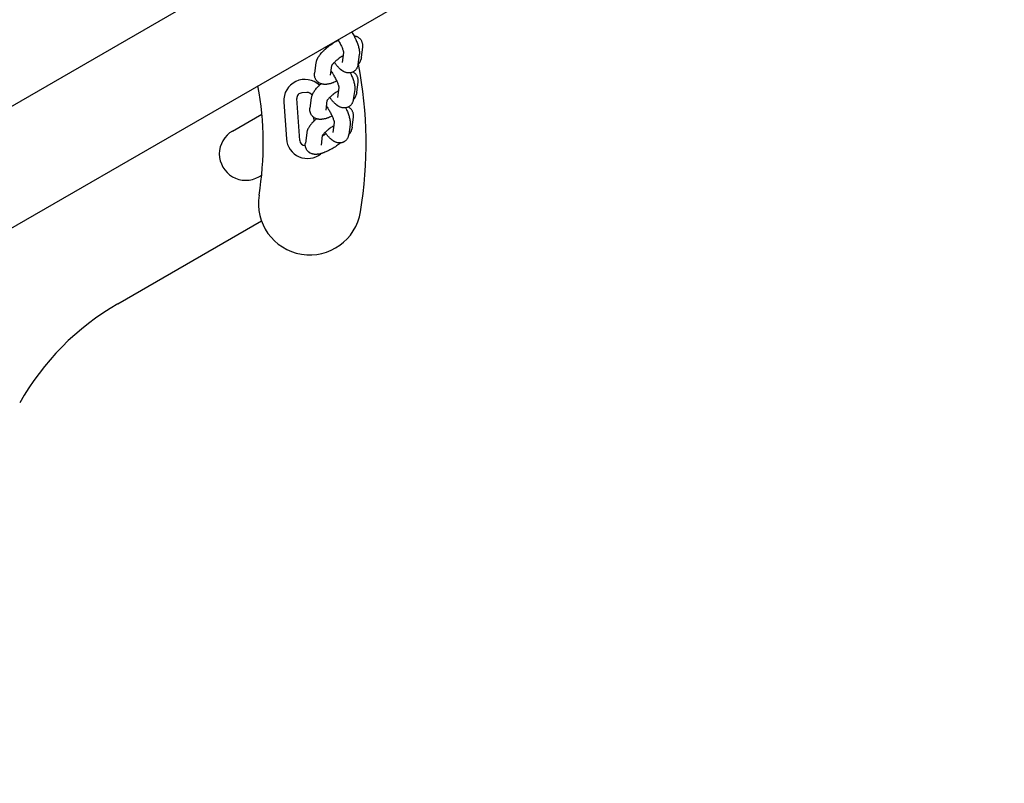
# Model space of a CAD drawing. Units: millimetres. Extents: x 304 to 12821, y 3006 to 15182.
# Drawn here: x 7907 to 8280, y 6738 to 7027 of the extents above; entities that cross this region are included whole.
import ezdxf

# ---------------------------------------------------------------- set-up
doc = ezdxf.new("R2010")
doc.units = ezdxf.units.MM
doc.linetypes.add('K5LT_THIN', pattern=[0])
doc.layers.add('Системный слой', color=7, linetype='Continuous')

msp = doc.modelspace()

# ---------------------------------------------------------------- linework, layer by layer
at = {"layer": 'Системный слой', "color": 18, "linetype": 'K5LT_THIN', "true_color": 0x000000}
for p, q in [((6622.6, 6254.56), (8978.41, 7614.69)), ((6617.61, 6205.49), (9036.48, 7602.03)), ((8036.77, 7013.05), (8037.29, 7016.92)), ((8030.02, 7014.84), (8029.53, 7011.08)), ((8035.99, 7014.16), (8035.47, 7010.29)), ((8019.56, 7010.91), (8019.05, 7007.04)), ((8025.48, 7009.9), (8025, 7006.25)), ((8029.53, 7011.08), (8029.53, 7011.08)), ((8025, 7006.25), (8025, 7006.25)), ((8028.27, 7001.57), (8027.77, 6997.81)), ((8034.23, 7000.89), (8033.71, 6997.02)), ((8035.02, 6999.78), (8035.53, 7003.65)), ((8013.39, 6981.48), (8012.29, 6997.44)), ((8016.15, 6999.71), (8014.15, 6999.57)), ((8017.8, 6997.64), (8017.29, 6993.77)), ((8027.77, 6997.81), (8027.77, 6997.81)), ((8007.38, 6996.1), (8008.34, 6982.13)), ((8023.72, 6996.63), (8023.24, 6992.98)), ((7987.93, 6985.1), (7999.05, 6991.52)), ((8018.89, 6988.94), (8018.81, 6990.22)), ((8023.24, 6992.98), (8023.24, 6992.98)), ((8033.26, 6986.51), (8033.77, 6990.38)), ((8026.51, 6988.3), (8026.01, 6984.54)), ((8032.47, 6987.62), (8031.96, 6983.75)), ((8016.04, 6984.37), (8015.53, 6980.49)), ((8021.96, 6983.36), (8021.48, 6979.71)), ((8026.01, 6984.54), (8026.01, 6984.54)), ((8021.48, 6979.71), (8021.48, 6979.71)), ((7997.93, 6967.78), (7998.99, 6968.39)), ((7944.42, 6919.56), (7998.88, 6951.01))]:
    msp.add_line(p, q, dxfattribs=at)
for centre, radius, start, end in [((7879.58, 6980.28), 159, 350.6526, 10.9497), ((8015.36, 6996.65), 8, 46.2973, 183.9416), ((7879.58, 6980.28), 120, 350.6526, 10.5288), ((8014.29, 6997.58), 2, 93.9416, 183.9421), ((8016.29, 6997.72), 2, 27.6978, 93.9416), ((7992.93, 6976.44), 10, 120, 300), ((8016.32, 6982.68), 8, 183.9416, 309.5095), ((8015.39, 6981.62), 2, 183.9411, 273.4155), ((8017.22, 6957.62), 19.5, 170.6526, 350.6526), ((7994.42, 6832.96), 100, 120, 150.6312)]:
    msp.add_arc(centre, radius, start, end, dxfattribs=at)
for points, knots in [([(8028.04, 7019.52), (8027.92, 7019.46), (8027.81, 7019.4), (8027.52, 7019.24), (8027.35, 7019.14), (8027.08, 7018.98), (8026.99, 7018.93), (8026.62, 7018.71), (8026.35, 7018.54), (8025.8, 7018.18), (8025.53, 7018), (8025, 7017.63), (8024.74, 7017.43), (8024.22, 7017.05), (8023.98, 7016.85), (8023.62, 7016.56), (8023.51, 7016.47), (8023.37, 7016.35), (8023.32, 7016.31), (8023.2, 7016.21), (8023.12, 7016.14), (8022.91, 7015.95), (8022.77, 7015.82), (8022.56, 7015.63), (8022.49, 7015.56), (8022.41, 7015.48), (8022.41, 7015.48), (8022.37, 7015.45), (8022.34, 7015.42), (8022.15, 7015.22), (8021.98, 7015.06), (8021.65, 7014.71), (8021.48, 7014.52), (8021.28, 7014.29), (8021.25, 7014.25), (8021.1, 7014.06), (8020.98, 7013.92), (8020.77, 7013.64), (8020.67, 7013.51), (8020.55, 7013.32), (8020.51, 7013.27), (8020.37, 7013.05), (8020.27, 7012.89), (8020.14, 7012.63), (8020.09, 7012.55), (8020.01, 7012.38), (8019.97, 7012.29), (8019.89, 7012.12), (8019.86, 7012.03), (8019.82, 7011.93), (8019.82, 7011.92), (8019.79, 7011.83), (8019.75, 7011.75), (8019.7, 7011.57), (8019.67, 7011.48), (8019.61, 7011.23), (8019.58, 7011.07), (8019.56, 7010.91)], [39.375579, 39.375579, 39.375579, 39.375579, 40.46458, 40.46458, 42.101307, 42.101307, 43.018567, 43.018567, 45.608242, 45.608242, 48.236667, 48.236667, 50.871139, 50.871139, 53.465596, 53.465596, 54.657601, 54.657601, 55.117537, 55.117537, 56.02363, 56.02363, 57.590286, 57.590286, 58.527959, 58.527959, 58.545819, 58.545819, 58.960965, 58.960965, 61.030102, 61.030102, 63.470434, 63.470434, 64.010649, 64.010649, 65.855288, 65.855288, 67.54435, 67.54435, 68.230144, 68.230144, 70.2637, 70.2637, 71.291075, 71.291075, 72.313272, 72.313272, 73.335469, 73.335469, 73.41146, 73.41146, 74.355185, 74.355185, 75.366976, 75.366976, 77, 77, 77, 77]), ([(8027.91, 7019.73), (8027.95, 7019.66), (8027.99, 7019.59), (8028.07, 7019.45), (8028.11, 7019.39), (8028.28, 7019.09), (8028.41, 7018.86), (8028.65, 7018.41), (8028.76, 7018.18), (8028.98, 7017.74), (8029.08, 7017.53), (8029.27, 7017.11), (8029.36, 7016.91), (8029.52, 7016.52), (8029.59, 7016.34), (8029.71, 7016), (8029.77, 7015.84), (8029.85, 7015.57), (8029.89, 7015.46), (8029.93, 7015.29), (8029.95, 7015.23), (8029.98, 7015.11), (8029.99, 7015.06), (8030.01, 7014.97), (8030.01, 7014.93), (8030.02, 7014.88), (8030.02, 7014.86), (8030.03, 7014.83), (8030.03, 7014.83), (8030.03, 7014.81), (8030.03, 7014.8), (8030.03, 7014.8)], [17.239068, 17.239068, 17.239068, 17.239068, 17.892974, 17.892974, 18.490186, 18.490186, 20.573408, 20.573408, 22.624912, 22.624912, 24.641178, 24.641178, 26.61662, 26.61662, 28.543777, 28.543777, 30.411801, 30.411801, 31.936283, 31.936283, 32.935217, 32.935217, 33.9408, 33.9408, 34.944563, 34.944563, 35.587058, 35.587058, 35.948325, 35.948325, 37, 37, 37, 37]), ([(8033.11, 7022.73), (8033.26, 7022.46), (8033.42, 7022.19), (8033.72, 7021.66), (8033.85, 7021.4), (8034, 7021.12), (8034.01, 7021.1), (8034.13, 7020.86), (8034.24, 7020.65), (8034.37, 7020.37), (8034.4, 7020.31), (8034.56, 7019.98), (8034.68, 7019.71), (8034.91, 7019.18), (8035.02, 7018.92), (8035.22, 7018.42), (8035.31, 7018.17), (8035.48, 7017.69), (8035.55, 7017.45), (8035.69, 7017), (8035.75, 7016.78), (8035.81, 7016.53), (8035.82, 7016.49), (8035.87, 7016.27), (8035.9, 7016.09), (8035.95, 7015.81), (8035.96, 7015.72), (8035.98, 7015.54), (8035.99, 7015.45), (8036.01, 7015.27), (8036.02, 7015.18), (8036.02, 7015.05), (8036.02, 7015.02), (8036.03, 7014.93), (8036.03, 7014.87), (8036.03, 7014.72), (8036.03, 7014.62), (8036.02, 7014.44), (8036.01, 7014.35), (8035.99, 7014.22), (8035.99, 7014.19), (8035.99, 7014.16)], [48.140233, 48.140233, 48.140233, 48.140233, 50.673951, 50.673951, 53.077534, 53.077534, 53.268082, 53.268082, 55.25305, 55.25305, 55.829461, 55.829461, 58.360171, 58.360171, 60.859801, 60.859801, 63.325616, 63.325616, 65.751028, 65.751028, 68.123894, 68.123894, 68.519929, 68.519929, 70.560517, 70.560517, 71.58874, 71.58874, 72.613181, 72.613181, 73.637623, 73.637623, 73.978117, 73.978117, 74.659886, 74.659886, 75.674923, 75.674923, 76.671804, 76.671804, 77, 77, 77, 77]), ([(8037.29, 7016.92), (8037.31, 7017.07), (8037.32, 7017.22), (8037.32, 7017.52), (8037.32, 7017.67), (8037.29, 7017.96), (8037.27, 7018.1), (8037.21, 7018.38), (8037.17, 7018.52), (8037.09, 7018.79), (8037.03, 7018.91), (8036.92, 7019.17), (8036.85, 7019.29), (8036.71, 7019.52), (8036.63, 7019.63), (8036.46, 7019.85), (8036.37, 7019.95), (8036.17, 7020.14), (8036.07, 7020.23), (8035.86, 7020.41), (8035.74, 7020.49), (8035.52, 7020.63), (8035.41, 7020.68), (8035.29, 7020.75), (8035.28, 7020.76), (8035.13, 7020.82), (8035, 7020.88), (8034.73, 7020.98), (8034.59, 7021.02), (8034.32, 7021.08), (8034.18, 7021.11), (8034.03, 7021.13), (8034.01, 7021.14), (8033.99, 7021.14)], [0, 0, 0, 0, 1.511634, 1.511634, 2.940429, 2.940429, 4.299297, 4.299297, 5.609925, 5.609925, 6.889743, 6.889743, 8.15065, 8.15065, 9.402361, 9.402361, 10.655209, 10.655209, 11.91956, 11.91956, 13.205835, 13.205835, 14.389244, 14.389244, 14.525166, 14.525166, 15.894469, 15.894469, 17.333712, 17.333712, 18.725673, 18.725673, 18.932285, 18.932285, 18.932285, 18.932285]), ([(8023.41, 7016.38), (8023.36, 7016.48), (8023.31, 7016.58), (8023.23, 7016.78), (8023.18, 7016.88), (8023.14, 7016.98)], [56.002991, 56.002991, 56.002991, 56.002991, 56.939118, 56.939118, 57.856897, 57.856897, 57.856897, 57.856897]), ([(8021.21, 7014.21), (8021.25, 7014.27), (8021.29, 7014.34), (8021.41, 7014.52), (8021.49, 7014.63), (8021.67, 7014.84), (8021.76, 7014.94), (8021.95, 7015.12), (8022.06, 7015.2), (8022.21, 7015.32), (8022.26, 7015.35), (8022.31, 7015.38)], [5.003558, 5.003558, 5.003558, 5.003558, 5.758631, 5.758631, 7.003186, 7.003186, 8.215543, 8.215543, 9.407039, 9.407039, 9.937966, 9.937966, 9.937966, 9.937966]), ([(8029.87, 7013.66), (8029.8, 7013.62), (8029.74, 7013.58), (8029.46, 7013.41), (8029.25, 7013.27), (8028.83, 7012.99), (8028.62, 7012.84), (8028.21, 7012.54), (8028.01, 7012.39), (8027.76, 7012.2), (8027.71, 7012.15), (8027.53, 7012), (8027.4, 7011.9), (8027.1, 7011.65), (8026.94, 7011.51), (8026.69, 7011.28), (8026.6, 7011.19), (8026.46, 7011.06), (8026.42, 7011.01), (8026.24, 7010.83), (8026.13, 7010.71), (8025.92, 7010.49), (8025.83, 7010.38), (8025.7, 7010.22), (8025.65, 7010.15), (8025.58, 7010.05), (8025.55, 7010.01), (8025.51, 7009.94), (8025.49, 7009.92), (8025.47, 7009.89), (8025.47, 7009.88), (8025.45, 7009.85), (8025.44, 7009.84), (8025.43, 7009.81), (8025.43, 7009.82), (8025.44, 7009.82)], [15.725426, 15.725426, 15.725426, 15.725426, 16.327062, 16.327062, 18.32503, 18.32503, 20.358695, 20.358695, 22.363285, 22.363285, 22.938413, 22.938413, 24.329175, 24.329175, 26.251219, 26.251219, 27.426931, 27.426931, 28.122068, 28.122068, 29.931681, 29.931681, 31.666382, 31.666382, 32.916419, 32.916419, 33.918309, 33.918309, 34.695013, 34.695013, 34.920198, 34.920198, 35.917985, 35.917985, 37, 37, 37, 37]), ([(8036.77, 7013.05), (8036.75, 7012.9), (8036.73, 7012.75), (8036.66, 7012.46), (8036.62, 7012.32), (8036.54, 7012.09), (8036.51, 7012), (8036.43, 7011.82), (8036.4, 7011.73), (8036.32, 7011.56), (8036.27, 7011.47), (8036.19, 7011.3), (8036.14, 7011.22), (8036.05, 7011.05), (8036, 7010.97), (8035.9, 7010.8), (8035.85, 7010.72), (8035.76, 7010.59), (8035.72, 7010.53), (8035.61, 7010.38), (8035.53, 7010.27), (8035.46, 7010.17)], [0, 0, 0, 0, 1.521058, 1.521058, 3.010304, 3.010304, 4.026531, 4.026531, 5.03957, 5.03957, 6.049878, 6.049878, 7.05793, 7.05793, 8.065981, 8.065981, 9.068935, 9.068935, 9.75089, 9.75089, 11.051921, 11.051921, 11.051921, 11.051921]), ([(8035.47, 7010.29), (8035.47, 7010.25), (8035.46, 7010.21), (8035.43, 7010.06), (8035.42, 7009.95), (8035.35, 7009.7), (8035.31, 7009.55), (8035.21, 7009.28), (8035.15, 7009.15), (8035.03, 7008.9), (8034.96, 7008.78), (8034.81, 7008.55), (8034.73, 7008.44), (8034.55, 7008.23), (8034.46, 7008.14), (8034.27, 7007.95), (8034.17, 7007.87), (8033.95, 7007.71), (8033.84, 7007.64), (8033.67, 7007.54), (8033.61, 7007.5), (8033.49, 7007.45), (8033.43, 7007.42), (8033.26, 7007.34), (8033.13, 7007.3), (8032.88, 7007.22), (8032.76, 7007.19), (8032.61, 7007.17), (8032.6, 7007.17), (8032.52, 7007.15), (8032.46, 7007.15), (8032.34, 7007.13), (8032.29, 7007.13), (8032.1, 7007.11), (8031.97, 7007.11), (8031.7, 7007.13), (8031.57, 7007.14), (8031.3, 7007.18), (8031.16, 7007.21), (8030.89, 7007.28), (8030.76, 7007.33), (8030.5, 7007.42), (8030.38, 7007.48), (8030.17, 7007.58), (8030.08, 7007.63), (8029.97, 7007.69), (8029.95, 7007.69), (8029.88, 7007.74), (8029.82, 7007.78), (8029.68, 7007.86), (8029.61, 7007.91), (8029.46, 7008.01), (8029.39, 7008.06), (8029.25, 7008.17), (8029.18, 7008.22), (8029.04, 7008.33), (8028.98, 7008.38), (8028.83, 7008.5), (8028.75, 7008.57), (8028.54, 7008.77), (8028.4, 7008.9), (8028.12, 7009.18), (8027.99, 7009.32), (8027.84, 7009.48), (8027.84, 7009.49), (8027.7, 7009.64), (8027.57, 7009.79), (8027.3, 7010.1), (8027.16, 7010.27), (8026.99, 7010.49), (8026.95, 7010.53), (8026.79, 7010.75), (8026.65, 7010.92), (8026.52, 7011.1), (8026.52, 7011.1), (8026.52, 7011.11)], [0, 0, 0, 0, 0.433588, 0.433588, 1.576937, 1.576937, 3.034968, 3.034968, 4.388118, 4.388118, 5.666413, 5.666413, 6.895005, 6.895005, 8.091548, 8.091548, 9.267967, 9.267967, 10.432204, 10.432204, 11.060489, 11.060489, 11.5925, 11.5925, 12.75638, 12.75638, 13.931737, 13.931737, 14.064467, 14.064467, 14.624732, 14.624732, 15.127907, 15.127907, 16.35637, 16.35637, 17.630295, 17.630295, 18.970389, 18.970389, 20.404657, 20.404657, 21.791238, 21.791238, 22.910781, 22.910781, 23.113649, 23.113649, 23.891402, 23.891402, 24.872023, 24.872023, 25.847814, 25.847814, 26.809746, 26.809746, 27.740495, 27.740495, 28.872387, 28.872387, 30.86992, 30.86992, 32.867452, 32.867452, 32.951132, 32.951132, 34.860116, 34.860116, 36.84035, 36.84035, 37.364024, 37.364024, 39.2747, 39.2747, 39.306705, 39.306705, 39.306705, 39.306705]), ([(8027.44, 7004), (8027.23, 7003.91), (8027.02, 7003.81), (8026.56, 7003.61), (8026.32, 7003.51), (8025.91, 7003.36), (8025.75, 7003.31), (8025.52, 7003.23), (8025.45, 7003.2), (8025.22, 7003.13), (8025.07, 7003.09), (8024.92, 7003.05), (8024.91, 7003.05), (8024.83, 7003.03), (8024.76, 7003.01), (8024.5, 7002.95), (8024.31, 7002.91), (8024.03, 7002.86), (8023.93, 7002.84), (8023.74, 7002.82), (8023.65, 7002.81), (8023.46, 7002.79), (8023.36, 7002.78), (8023.17, 7002.77), (8023.08, 7002.77), (8022.89, 7002.77), (8022.79, 7002.78), (8022.6, 7002.79), (8022.5, 7002.8), (8022.25, 7002.83), (8022.09, 7002.85), (8021.86, 7002.91), (8021.79, 7002.92), (8021.66, 7002.96), (8021.59, 7002.99), (8021.51, 7003.01), (8021.49, 7003.02), (8021.34, 7003.07), (8021.2, 7003.13), (8020.93, 7003.26), (8020.81, 7003.33), (8020.64, 7003.43), (8020.6, 7003.46), (8020.49, 7003.54), (8020.41, 7003.6), (8020.23, 7003.74), (8020.13, 7003.84), (8019.94, 7004.04), (8019.85, 7004.14), (8019.68, 7004.36), (8019.6, 7004.47), (8019.46, 7004.71), (8019.4, 7004.83), (8019.28, 7005.08), (8019.23, 7005.2), (8019.15, 7005.47), (8019.12, 7005.6), (8019.06, 7005.87), (8019.04, 7006.01), (8019.03, 7006.15), (8019.03, 7006.16), (8019.02, 7006.3), (8019.01, 7006.43), (8019.01, 7006.73), (8019.03, 7006.88), (8019.05, 7007.04)], [39.863132, 39.863132, 39.863132, 39.863132, 41.881762, 41.881762, 44.315511, 44.315511, 45.945772, 45.945772, 46.701559, 46.701559, 48.249417, 48.249417, 48.331677, 48.331677, 49.079101, 49.079101, 51.08409, 51.08409, 52.094341, 52.094341, 53.100819, 53.100819, 54.107296, 54.107296, 55.111888, 55.111888, 56.110382, 56.110382, 57.093879, 57.093879, 58.747172, 58.747172, 59.413174, 59.413174, 60.10273, 60.10273, 60.269004, 60.269004, 61.692576, 61.692576, 63.042429, 63.042429, 63.487744, 63.487744, 64.342388, 64.342388, 65.610183, 65.610183, 66.856359, 66.856359, 68.092306, 68.092306, 69.328292, 69.328292, 70.574491, 70.574491, 71.839569, 71.839569, 73.135649, 73.135649, 73.183897, 73.183897, 74.478948, 74.478948, 76, 76, 76, 76]), ([(8025.22, 7007.92), (8025.24, 7007.89), (8025.26, 7007.86), (8025.38, 7007.67), (8025.49, 7007.52), (8025.73, 7007.15), (8025.86, 7006.94), (8026.05, 7006.64), (8026.1, 7006.55), (8026.19, 7006.39), (8026.24, 7006.32), (8026.32, 7006.18), (8026.35, 7006.12), (8026.52, 7005.82), (8026.65, 7005.59), (8026.89, 7005.14), (8027, 7004.91), (8027.22, 7004.47), (8027.32, 7004.26), (8027.43, 7004.03), (8027.43, 7004.02), (8027.52, 7003.82), (8027.61, 7003.63), (8027.76, 7003.25), (8027.83, 7003.07), (8027.96, 7002.73), (8028.01, 7002.57), (8028.1, 7002.3), (8028.13, 7002.19), (8028.17, 7002.02), (8028.19, 7001.96), (8028.22, 7001.84), (8028.23, 7001.79), (8028.25, 7001.7), (8028.25, 7001.66), (8028.26, 7001.61), (8028.26, 7001.59), (8028.27, 7001.56), (8028.27, 7001.56), (8028.27, 7001.54), (8028.27, 7001.53), (8028.27, 7001.53)], [12.537668, 12.537668, 12.537668, 12.537668, 12.842076, 12.842076, 14.397705, 14.397705, 16.427378, 16.427378, 17.239068, 17.239068, 17.892974, 17.892974, 18.490186, 18.490186, 20.573408, 20.573408, 22.624912, 22.624912, 24.641178, 24.641178, 24.776793, 24.776793, 26.61662, 26.61662, 28.543777, 28.543777, 30.411801, 30.411801, 31.936283, 31.936283, 32.935217, 32.935217, 33.9408, 33.9408, 34.944563, 34.944563, 35.587058, 35.587058, 35.948325, 35.948325, 37, 37, 37, 37]), ([(8032.58, 7007.16), (8032.61, 7007.1), (8032.64, 7007.04), (8032.8, 7006.71), (8032.92, 7006.44), (8033.15, 7005.91), (8033.26, 7005.65), (8033.46, 7005.15), (8033.55, 7004.9), (8033.72, 7004.42), (8033.79, 7004.18), (8033.93, 7003.73), (8033.99, 7003.51), (8034.05, 7003.26), (8034.06, 7003.22), (8034.11, 7003), (8034.14, 7002.82), (8034.19, 7002.54), (8034.2, 7002.45), (8034.23, 7002.27), (8034.24, 7002.18), (8034.25, 7002), (8034.26, 7001.91), (8034.26, 7001.78), (8034.27, 7001.75), (8034.27, 7001.66), (8034.27, 7001.6), (8034.27, 7001.45), (8034.27, 7001.35), (8034.26, 7001.17), (8034.25, 7001.08), (8034.24, 7000.95), (8034.23, 7000.92), (8034.23, 7000.89)], [55.25305, 55.25305, 55.25305, 55.25305, 55.829461, 55.829461, 58.360171, 58.360171, 60.859801, 60.859801, 63.325616, 63.325616, 65.751028, 65.751028, 68.123894, 68.123894, 68.519929, 68.519929, 70.560517, 70.560517, 71.58874, 71.58874, 72.613181, 72.613181, 73.637623, 73.637623, 73.978117, 73.978117, 74.659886, 74.659886, 75.674923, 75.674923, 76.671804, 76.671804, 77, 77, 77, 77]), ([(8035.53, 7003.65), (8035.55, 7003.8), (8035.56, 7003.95), (8035.57, 7004.25), (8035.56, 7004.4), (8035.53, 7004.69), (8035.51, 7004.83), (8035.45, 7005.11), (8035.42, 7005.25), (8035.33, 7005.52), (8035.28, 7005.64), (8035.16, 7005.89), (8035.09, 7006.02), (8034.95, 7006.25), (8034.87, 7006.36), (8034.7, 7006.58), (8034.61, 7006.68), (8034.41, 7006.87), (8034.31, 7006.96), (8034.1, 7007.14), (8033.98, 7007.22), (8033.76, 7007.36), (8033.65, 7007.41), (8033.54, 7007.47)], [0, 0, 0, 0, 1.511634, 1.511634, 2.940429, 2.940429, 4.299297, 4.299297, 5.609925, 5.609925, 6.889743, 6.889743, 8.15065, 8.15065, 9.402361, 9.402361, 10.655209, 10.655209, 11.91956, 11.91956, 13.205835, 13.205835, 14.389244, 14.389244, 14.389244, 14.389244]), ([(8021.52, 7003.01), (8021.44, 7002.94), (8021.36, 7002.87), (8021.15, 7002.68), (8021.02, 7002.55), (8020.8, 7002.36), (8020.73, 7002.29), (8020.65, 7002.21), (8020.65, 7002.21), (8020.61, 7002.18), (8020.58, 7002.15), (8020.39, 7001.95), (8020.23, 7001.79), (8019.89, 7001.44), (8019.72, 7001.25), (8019.52, 7001.02), (8019.49, 7000.98), (8019.34, 7000.79), (8019.22, 7000.65), (8019.01, 7000.37), (8018.92, 7000.24), (8018.79, 7000.05), (8018.75, 7000), (8018.61, 6999.78), (8018.51, 6999.62), (8018.38, 6999.36), (8018.33, 6999.28), (8018.25, 6999.11), (8018.21, 6999.02), (8018.13, 6998.85), (8018.1, 6998.76), (8018.06, 6998.66), (8018.06, 6998.65), (8018.03, 6998.56), (8018, 6998.48), (8017.94, 6998.3), (8017.91, 6998.2), (8017.85, 6997.96), (8017.82, 6997.8), (8017.8, 6997.64)], [55.117537, 55.117537, 55.117537, 55.117537, 56.02363, 56.02363, 57.590286, 57.590286, 58.527959, 58.527959, 58.545819, 58.545819, 58.960965, 58.960965, 61.030102, 61.030102, 63.470434, 63.470434, 64.010649, 64.010649, 65.855288, 65.855288, 67.54435, 67.54435, 68.230144, 68.230144, 70.2637, 70.2637, 71.291075, 71.291075, 72.313272, 72.313272, 73.335469, 73.335469, 73.41146, 73.41146, 74.355185, 74.355185, 75.366976, 75.366976, 77, 77, 77, 77]), ([(8019.45, 7000.93), (8019.49, 7001), (8019.54, 7001.07), (8019.65, 7001.25), (8019.74, 7001.36), (8019.91, 7001.57), (8020, 7001.67), (8020.19, 7001.85), (8020.3, 7001.93), (8020.45, 7002.05), (8020.5, 7002.08), (8020.55, 7002.11)], [5.003558, 5.003558, 5.003558, 5.003558, 5.758631, 5.758631, 7.003186, 7.003186, 8.215543, 8.215543, 9.407039, 9.407039, 9.937966, 9.937966, 9.937966, 9.937966]), ([(8028.11, 7000.39), (8028.04, 7000.35), (8027.98, 7000.31), (8027.71, 7000.14), (8027.49, 7000), (8027.07, 6999.72), (8026.86, 6999.57), (8026.45, 6999.27), (8026.25, 6999.12), (8026.01, 6998.93), (8025.95, 6998.88), (8025.77, 6998.73), (8025.64, 6998.63), (8025.34, 6998.38), (8025.18, 6998.24), (8024.93, 6998.01), (8024.85, 6997.92), (8024.71, 6997.79), (8024.66, 6997.74), (8024.48, 6997.56), (8024.37, 6997.44), (8024.16, 6997.22), (8024.08, 6997.11), (8023.94, 6996.95), (8023.9, 6996.88), (8023.82, 6996.78), (8023.79, 6996.74), (8023.75, 6996.67), (8023.74, 6996.65), (8023.72, 6996.62), (8023.71, 6996.61), (8023.7, 6996.58), (8023.69, 6996.57), (8023.68, 6996.54), (8023.68, 6996.55), (8023.68, 6996.55)], [15.725426, 15.725426, 15.725426, 15.725426, 16.327062, 16.327062, 18.32503, 18.32503, 20.358695, 20.358695, 22.363285, 22.363285, 22.938413, 22.938413, 24.329175, 24.329175, 26.251219, 26.251219, 27.426931, 27.426931, 28.122068, 28.122068, 29.931681, 29.931681, 31.666382, 31.666382, 32.916419, 32.916419, 33.918309, 33.918309, 34.695013, 34.695013, 34.920198, 34.920198, 35.917985, 35.917985, 37, 37, 37, 37]), ([(8033.71, 6997.02), (8033.71, 6996.98), (8033.7, 6996.94), (8033.68, 6996.79), (8033.66, 6996.68), (8033.6, 6996.43), (8033.55, 6996.28), (8033.45, 6996.01), (8033.4, 6995.88), (8033.27, 6995.63), (8033.2, 6995.51), (8033.05, 6995.28), (8032.97, 6995.17), (8032.79, 6994.96), (8032.7, 6994.87), (8032.51, 6994.68), (8032.41, 6994.6), (8032.2, 6994.44), (8032.09, 6994.37), (8031.91, 6994.27), (8031.85, 6994.23), (8031.73, 6994.18), (8031.68, 6994.15), (8031.5, 6994.07), (8031.38, 6994.03), (8031.13, 6993.95), (8031, 6993.92), (8030.85, 6993.9), (8030.84, 6993.89), (8030.76, 6993.88), (8030.7, 6993.87), (8030.59, 6993.86), (8030.53, 6993.86), (8030.34, 6993.84), (8030.21, 6993.84), (8029.94, 6993.86), (8029.81, 6993.87), (8029.54, 6993.91), (8029.4, 6993.94), (8029.13, 6994.01), (8029, 6994.06), (8028.74, 6994.15), (8028.62, 6994.21), (8028.41, 6994.31), (8028.32, 6994.36), (8028.21, 6994.42), (8028.2, 6994.42), (8028.12, 6994.47), (8028.06, 6994.51), (8027.92, 6994.59), (8027.85, 6994.64), (8027.7, 6994.74), (8027.63, 6994.79), (8027.49, 6994.9), (8027.42, 6994.95), (8027.28, 6995.06), (8027.22, 6995.11), (8027.07, 6995.23), (8026.99, 6995.3), (8026.78, 6995.5), (8026.64, 6995.63), (8026.36, 6995.91), (8026.23, 6996.05), (8026.08, 6996.21), (8026.08, 6996.21), (8025.94, 6996.37), (8025.81, 6996.52), (8025.54, 6996.83), (8025.4, 6997), (8025.23, 6997.22), (8025.2, 6997.26), (8025.03, 6997.48), (8024.9, 6997.65), (8024.76, 6997.83), (8024.76, 6997.83), (8024.76, 6997.84)], [0, 0, 0, 0, 0.433588, 0.433588, 1.576937, 1.576937, 3.034968, 3.034968, 4.388118, 4.388118, 5.666413, 5.666413, 6.895005, 6.895005, 8.091548, 8.091548, 9.267967, 9.267967, 10.432204, 10.432204, 11.060489, 11.060489, 11.5925, 11.5925, 12.75638, 12.75638, 13.931737, 13.931737, 14.064467, 14.064467, 14.624732, 14.624732, 15.127907, 15.127907, 16.35637, 16.35637, 17.630295, 17.630295, 18.970389, 18.970389, 20.404657, 20.404657, 21.791238, 21.791238, 22.910781, 22.910781, 23.113649, 23.113649, 23.891402, 23.891402, 24.872023, 24.872023, 25.847814, 25.847814, 26.809746, 26.809746, 27.740495, 27.740495, 28.872387, 28.872387, 30.86992, 30.86992, 32.867452, 32.867452, 32.951132, 32.951132, 34.860116, 34.860116, 36.84035, 36.84035, 37.364024, 37.364024, 39.2747, 39.2747, 39.306705, 39.306705, 39.306705, 39.306705]), ([(8035.02, 6999.78), (8035, 6999.63), (8034.97, 6999.48), (8034.9, 6999.19), (8034.86, 6999.05), (8034.78, 6998.82), (8034.75, 6998.73), (8034.68, 6998.55), (8034.64, 6998.46), (8034.56, 6998.29), (8034.52, 6998.2), (8034.43, 6998.03), (8034.38, 6997.95), (8034.29, 6997.78), (8034.24, 6997.7), (8034.14, 6997.53), (8034.09, 6997.45), (8034, 6997.32), (8033.96, 6997.26), (8033.85, 6997.1), (8033.77, 6997), (8033.7, 6996.9)], [0, 0, 0, 0, 1.521058, 1.521058, 3.010304, 3.010304, 4.026531, 4.026531, 5.03957, 5.03957, 6.049878, 6.049878, 7.05793, 7.05793, 8.065981, 8.065981, 9.068935, 9.068935, 9.75089, 9.75089, 11.051921, 11.051921, 11.051921, 11.051921]), ([(8025.68, 6990.73), (8025.47, 6990.64), (8025.26, 6990.54), (8024.81, 6990.34), (8024.56, 6990.24), (8024.16, 6990.09), (8023.99, 6990.04), (8023.76, 6989.96), (8023.69, 6989.93), (8023.46, 6989.86), (8023.32, 6989.82), (8023.16, 6989.78), (8023.15, 6989.78), (8023.07, 6989.76), (8023, 6989.74), (8022.74, 6989.67), (8022.55, 6989.64), (8022.27, 6989.59), (8022.17, 6989.57), (8021.98, 6989.55), (8021.89, 6989.54), (8021.7, 6989.52), (8021.6, 6989.51), (8021.41, 6989.5), (8021.32, 6989.5), (8021.13, 6989.5), (8021.03, 6989.51), (8020.84, 6989.52), (8020.75, 6989.53), (8020.49, 6989.56), (8020.33, 6989.58), (8020.1, 6989.64), (8020.03, 6989.65), (8019.9, 6989.69), (8019.83, 6989.72), (8019.75, 6989.74), (8019.73, 6989.75), (8019.58, 6989.8), (8019.44, 6989.86), (8019.18, 6989.99), (8019.05, 6990.06), (8018.89, 6990.16), (8018.85, 6990.19), (8018.73, 6990.27), (8018.66, 6990.33), (8018.48, 6990.47), (8018.37, 6990.57), (8018.18, 6990.77), (8018.09, 6990.87), (8017.92, 6991.09), (8017.84, 6991.2), (8017.7, 6991.44), (8017.64, 6991.56), (8017.53, 6991.81), (8017.48, 6991.93), (8017.39, 6992.2), (8017.36, 6992.33), (8017.3, 6992.6), (8017.28, 6992.74), (8017.27, 6992.88), (8017.27, 6992.89), (8017.26, 6993.03), (8017.25, 6993.16), (8017.26, 6993.46), (8017.27, 6993.61), (8017.29, 6993.77)], [39.863132, 39.863132, 39.863132, 39.863132, 41.881762, 41.881762, 44.315511, 44.315511, 45.945772, 45.945772, 46.701559, 46.701559, 48.249417, 48.249417, 48.331677, 48.331677, 49.079101, 49.079101, 51.08409, 51.08409, 52.094341, 52.094341, 53.100819, 53.100819, 54.107296, 54.107296, 55.111888, 55.111888, 56.110382, 56.110382, 57.093879, 57.093879, 58.747172, 58.747172, 59.413174, 59.413174, 60.10273, 60.10273, 60.269004, 60.269004, 61.692576, 61.692576, 63.042429, 63.042429, 63.487744, 63.487744, 64.342388, 64.342388, 65.610183, 65.610183, 66.856359, 66.856359, 68.092306, 68.092306, 69.328292, 69.328292, 70.574491, 70.574491, 71.839569, 71.839569, 73.135649, 73.135649, 73.183897, 73.183897, 74.478948, 74.478948, 76, 76, 76, 76]), ([(8023.46, 6994.65), (8023.48, 6994.62), (8023.5, 6994.59), (8023.62, 6994.4), (8023.73, 6994.25), (8023.97, 6993.88), (8024.1, 6993.67), (8024.29, 6993.36), (8024.34, 6993.28), (8024.44, 6993.12), (8024.48, 6993.05), (8024.56, 6992.91), (8024.59, 6992.85), (8024.76, 6992.55), (8024.89, 6992.32), (8025.13, 6991.87), (8025.25, 6991.64), (8025.46, 6991.2), (8025.56, 6990.99), (8025.67, 6990.76), (8025.67, 6990.75), (8025.76, 6990.55), (8025.85, 6990.35), (8026, 6989.98), (8026.07, 6989.8), (8026.2, 6989.46), (8026.25, 6989.3), (8026.34, 6989.03), (8026.37, 6988.92), (8026.42, 6988.75), (8026.43, 6988.69), (8026.46, 6988.57), (8026.47, 6988.52), (8026.49, 6988.43), (8026.5, 6988.39), (8026.5, 6988.33), (8026.51, 6988.32), (8026.51, 6988.29), (8026.51, 6988.29), (8026.51, 6988.27), (8026.51, 6988.26), (8026.51, 6988.26)], [12.537668, 12.537668, 12.537668, 12.537668, 12.842076, 12.842076, 14.397705, 14.397705, 16.427378, 16.427378, 17.239068, 17.239068, 17.892974, 17.892974, 18.490186, 18.490186, 20.573408, 20.573408, 22.624912, 22.624912, 24.641178, 24.641178, 24.776793, 24.776793, 26.61662, 26.61662, 28.543777, 28.543777, 30.411801, 30.411801, 31.936283, 31.936283, 32.935217, 32.935217, 33.9408, 33.9408, 34.944563, 34.944563, 35.587058, 35.587058, 35.948325, 35.948325, 37, 37, 37, 37]), ([(8030.83, 6993.89), (8030.86, 6993.83), (8030.88, 6993.77), (8031.04, 6993.44), (8031.17, 6993.17), (8031.4, 6992.64), (8031.5, 6992.38), (8031.7, 6991.88), (8031.79, 6991.63), (8031.96, 6991.15), (8032.04, 6990.91), (8032.17, 6990.46), (8032.23, 6990.24), (8032.29, 6989.99), (8032.3, 6989.95), (8032.35, 6989.73), (8032.38, 6989.55), (8032.43, 6989.27), (8032.44, 6989.18), (8032.47, 6989), (8032.48, 6988.91), (8032.49, 6988.73), (8032.5, 6988.64), (8032.51, 6988.51), (8032.51, 6988.48), (8032.51, 6988.39), (8032.51, 6988.33), (8032.51, 6988.18), (8032.51, 6988.08), (8032.5, 6987.9), (8032.49, 6987.81), (8032.48, 6987.68), (8032.47, 6987.65), (8032.47, 6987.62)], [55.25305, 55.25305, 55.25305, 55.25305, 55.829461, 55.829461, 58.360171, 58.360171, 60.859801, 60.859801, 63.325616, 63.325616, 65.751028, 65.751028, 68.123894, 68.123894, 68.519929, 68.519929, 70.560517, 70.560517, 71.58874, 71.58874, 72.613181, 72.613181, 73.637623, 73.637623, 73.978117, 73.978117, 74.659886, 74.659886, 75.674923, 75.674923, 76.671804, 76.671804, 77, 77, 77, 77]), ([(8033.77, 6990.38), (8033.79, 6990.53), (8033.8, 6990.68), (8033.81, 6990.98), (8033.8, 6991.13), (8033.78, 6991.42), (8033.75, 6991.56), (8033.69, 6991.84), (8033.66, 6991.98), (8033.57, 6992.24), (8033.52, 6992.37), (8033.4, 6992.62), (8033.33, 6992.75), (8033.19, 6992.98), (8033.11, 6993.09), (8032.94, 6993.31), (8032.85, 6993.41), (8032.66, 6993.6), (8032.55, 6993.69), (8032.34, 6993.87), (8032.23, 6993.95), (8032, 6994.09), (8031.89, 6994.14), (8031.78, 6994.2)], [0, 0, 0, 0, 1.511634, 1.511634, 2.940429, 2.940429, 4.299297, 4.299297, 5.609925, 5.609925, 6.889743, 6.889743, 8.15065, 8.15065, 9.402361, 9.402361, 10.655209, 10.655209, 11.91956, 11.91956, 13.205835, 13.205835, 14.389244, 14.389244, 14.389244, 14.389244]), ([(8019.77, 6989.74), (8019.69, 6989.67), (8019.61, 6989.6), (8019.39, 6989.41), (8019.26, 6989.28), (8019.05, 6989.09), (8018.97, 6989.02), (8018.89, 6988.94), (8018.89, 6988.94), (8018.86, 6988.91), (8018.82, 6988.88), (8018.63, 6988.68), (8018.47, 6988.52), (8018.13, 6988.17), (8017.96, 6987.98), (8017.77, 6987.75), (8017.73, 6987.71), (8017.58, 6987.52), (8017.46, 6987.38), (8017.25, 6987.1), (8017.16, 6986.97), (8017.03, 6986.78), (8016.99, 6986.72), (8016.85, 6986.51), (8016.76, 6986.34), (8016.62, 6986.09), (8016.58, 6986.01), (8016.49, 6985.84), (8016.45, 6985.75), (8016.37, 6985.57), (8016.34, 6985.49), (8016.3, 6985.39), (8016.3, 6985.38), (8016.27, 6985.29), (8016.24, 6985.21), (8016.18, 6985.03), (8016.16, 6984.93), (8016.09, 6984.68), (8016.06, 6984.53), (8016.04, 6984.37)], [55.117537, 55.117537, 55.117537, 55.117537, 56.02363, 56.02363, 57.590286, 57.590286, 58.527959, 58.527959, 58.545819, 58.545819, 58.960965, 58.960965, 61.030102, 61.030102, 63.470434, 63.470434, 64.010649, 64.010649, 65.855288, 65.855288, 67.54435, 67.54435, 68.230144, 68.230144, 70.2637, 70.2637, 71.291075, 71.291075, 72.313272, 72.313272, 73.335469, 73.335469, 73.41146, 73.41146, 74.355185, 74.355185, 75.366976, 75.366976, 77, 77, 77, 77]), ([(8026.35, 6987.12), (8026.29, 6987.08), (8026.22, 6987.04), (8025.95, 6986.87), (8025.74, 6986.73), (8025.31, 6986.45), (8025.1, 6986.3), (8024.69, 6986), (8024.49, 6985.85), (8024.25, 6985.66), (8024.19, 6985.61), (8024.01, 6985.46), (8023.88, 6985.36), (8023.59, 6985.11), (8023.42, 6984.96), (8023.18, 6984.74), (8023.09, 6984.65), (8022.95, 6984.52), (8022.9, 6984.47), (8022.72, 6984.29), (8022.61, 6984.17), (8022.41, 6983.94), (8022.32, 6983.84), (8022.19, 6983.68), (8022.14, 6983.61), (8022.06, 6983.51), (8022.03, 6983.47), (8021.99, 6983.4), (8021.98, 6983.38), (8021.96, 6983.35), (8021.95, 6983.34), (8021.94, 6983.31), (8021.93, 6983.29), (8021.92, 6983.27), (8021.92, 6983.28), (8021.92, 6983.28)], [15.725426, 15.725426, 15.725426, 15.725426, 16.327062, 16.327062, 18.32503, 18.32503, 20.358695, 20.358695, 22.363285, 22.363285, 22.938413, 22.938413, 24.329175, 24.329175, 26.251219, 26.251219, 27.426931, 27.426931, 28.122068, 28.122068, 29.931681, 29.931681, 31.666382, 31.666382, 32.916419, 32.916419, 33.918309, 33.918309, 34.695013, 34.695013, 34.920198, 34.920198, 35.917985, 35.917985, 37, 37, 37, 37]), ([(8033.26, 6986.51), (8033.24, 6986.36), (8033.21, 6986.2), (8033.14, 6985.92), (8033.1, 6985.78), (8033.02, 6985.55), (8032.99, 6985.46), (8032.92, 6985.28), (8032.88, 6985.19), (8032.8, 6985.01), (8032.76, 6984.93), (8032.67, 6984.76), (8032.63, 6984.68), (8032.53, 6984.51), (8032.48, 6984.43), (8032.38, 6984.26), (8032.33, 6984.18), (8032.24, 6984.05), (8032.2, 6983.99), (8032.09, 6983.83), (8032.01, 6983.73), (8031.94, 6983.63)], [0, 0, 0, 0, 1.521058, 1.521058, 3.010304, 3.010304, 4.026531, 4.026531, 5.03957, 5.03957, 6.049878, 6.049878, 7.05793, 7.05793, 8.065981, 8.065981, 9.068935, 9.068935, 9.75089, 9.75089, 11.051921, 11.051921, 11.051921, 11.051921]), ([(8023.4, 6984.04), (8023.25, 6983.94), (8023.09, 6983.84), (8022.73, 6983.62), (8022.52, 6983.5), (8022.19, 6983.31), (8022.06, 6983.25), (8021.94, 6983.18)], [19.708629, 19.708629, 19.708629, 19.708629, 21.159467, 21.159467, 23.144889, 23.144889, 24.348135, 24.348135, 24.348135, 24.348135]), ([(8031.96, 6983.75), (8031.95, 6983.71), (8031.95, 6983.67), (8031.92, 6983.52), (8031.9, 6983.41), (8031.84, 6983.16), (8031.79, 6983.01), (8031.69, 6982.74), (8031.64, 6982.61), (8031.51, 6982.36), (8031.44, 6982.24), (8031.29, 6982.01), (8031.21, 6981.9), (8031.04, 6981.69), (8030.94, 6981.6), (8030.75, 6981.41), (8030.65, 6981.33), (8030.44, 6981.17), (8030.33, 6981.1), (8030.15, 6981), (8030.09, 6980.96), (8029.97, 6980.9), (8029.92, 6980.88), (8029.74, 6980.8), (8029.62, 6980.76), (8029.37, 6980.68), (8029.24, 6980.65), (8029.1, 6980.63), (8029.08, 6980.62), (8029.01, 6980.61), (8028.94, 6980.6), (8028.83, 6980.59), (8028.77, 6980.59), (8028.58, 6980.57), (8028.45, 6980.57), (8028.18, 6980.58), (8028.05, 6980.6), (8027.78, 6980.64), (8027.64, 6980.67), (8027.38, 6980.74), (8027.24, 6980.79), (8026.98, 6980.88), (8026.86, 6980.94), (8026.65, 6981.04), (8026.56, 6981.09), (8026.45, 6981.14), (8026.44, 6981.15), (8026.36, 6981.2), (8026.3, 6981.24), (8026.16, 6981.32), (8026.09, 6981.37), (8025.94, 6981.47), (8025.87, 6981.52), (8025.73, 6981.62), (8025.66, 6981.68), (8025.53, 6981.79), (8025.46, 6981.84), (8025.32, 6981.96), (8025.24, 6982.03), (8025.02, 6982.23), (8024.88, 6982.36), (8024.61, 6982.64), (8024.47, 6982.78), (8024.33, 6982.94), (8024.32, 6982.94), (8024.18, 6983.1), (8024.05, 6983.24), (8023.78, 6983.56), (8023.65, 6983.73), (8023.47, 6983.95), (8023.44, 6983.99), (8023.27, 6984.21), (8023.14, 6984.38), (8023, 6984.56), (8023, 6984.56), (8023, 6984.57)], [0, 0, 0, 0, 0.433588, 0.433588, 1.576937, 1.576937, 3.034968, 3.034968, 4.388118, 4.388118, 5.666413, 5.666413, 6.895005, 6.895005, 8.091548, 8.091548, 9.267967, 9.267967, 10.432204, 10.432204, 11.060489, 11.060489, 11.5925, 11.5925, 12.75638, 12.75638, 13.931737, 13.931737, 14.064467, 14.064467, 14.624732, 14.624732, 15.127907, 15.127907, 16.35637, 16.35637, 17.630295, 17.630295, 18.970389, 18.970389, 20.404657, 20.404657, 21.791238, 21.791238, 22.910781, 22.910781, 23.113649, 23.113649, 23.891402, 23.891402, 24.872023, 24.872023, 25.847814, 25.847814, 26.809746, 26.809746, 27.740495, 27.740495, 28.872387, 28.872387, 30.86992, 30.86992, 32.867452, 32.867452, 32.951132, 32.951132, 34.860116, 34.860116, 36.84035, 36.84035, 37.364024, 37.364024, 39.2747, 39.2747, 39.306705, 39.306705, 39.306705, 39.306705]), ([(8028.88, 6980.6), (8028.87, 6980.59), (8028.86, 6980.58), (8028.6, 6980.37), (8028.35, 6980.18), (8027.84, 6979.8), (8027.58, 6979.62), (8027.04, 6979.25), (8026.77, 6979.07), (8026.22, 6978.72), (8025.94, 6978.55), (8025.4, 6978.23), (8025.13, 6978.08), (8024.59, 6977.79), (8024.33, 6977.66), (8024.02, 6977.51), (8023.97, 6977.48), (8023.71, 6977.37), (8023.5, 6977.27), (8023.05, 6977.07), (8022.8, 6976.97), (8022.4, 6976.82), (8022.24, 6976.77), (8022, 6976.69), (8021.93, 6976.66), (8021.71, 6976.59), (8021.56, 6976.55), (8021.4, 6976.51), (8021.39, 6976.51), (8021.31, 6976.49), (8021.24, 6976.47), (8020.98, 6976.4), (8020.79, 6976.36), (8020.51, 6976.32), (8020.41, 6976.3), (8020.22, 6976.28), (8020.13, 6976.27), (8019.94, 6976.25), (8019.85, 6976.24), (8019.66, 6976.23), (8019.56, 6976.23), (8019.37, 6976.23), (8019.27, 6976.24), (8019.08, 6976.25), (8018.99, 6976.26), (8018.73, 6976.29), (8018.57, 6976.31), (8018.34, 6976.37), (8018.28, 6976.38), (8018.14, 6976.42), (8018.08, 6976.45), (8017.99, 6976.47), (8017.98, 6976.48), (8017.82, 6976.53), (8017.68, 6976.59), (8017.42, 6976.72), (8017.29, 6976.79), (8017.13, 6976.89), (8017.09, 6976.92), (8016.97, 6977), (8016.9, 6977.06), (8016.72, 6977.2), (8016.61, 6977.3), (8016.42, 6977.5), (8016.33, 6977.6), (8016.16, 6977.82), (8016.09, 6977.93), (8015.94, 6978.17), (8015.88, 6978.29), (8015.77, 6978.54), (8015.72, 6978.66), (8015.63, 6978.92), (8015.6, 6979.06), (8015.54, 6979.33), (8015.52, 6979.47), (8015.51, 6979.61), (8015.51, 6979.61), (8015.5, 6979.76), (8015.49, 6979.89), (8015.5, 6980.19), (8015.51, 6980.34), (8015.53, 6980.49)], [23.926675, 23.926675, 23.926675, 23.926675, 24.051084, 24.051084, 26.58732, 26.58732, 29.159762, 29.159762, 31.772744, 31.772744, 34.354777, 34.354777, 36.89929, 36.89929, 39.408453, 39.408453, 39.863132, 39.863132, 41.881762, 41.881762, 44.315511, 44.315511, 45.945772, 45.945772, 46.701559, 46.701559, 48.249417, 48.249417, 48.331677, 48.331677, 49.079101, 49.079101, 51.08409, 51.08409, 52.094341, 52.094341, 53.100819, 53.100819, 54.107296, 54.107296, 55.111888, 55.111888, 56.110382, 56.110382, 57.093879, 57.093879, 58.747172, 58.747172, 59.413174, 59.413174, 60.10273, 60.10273, 60.269004, 60.269004, 61.692576, 61.692576, 63.042429, 63.042429, 63.487744, 63.487744, 64.342388, 64.342388, 65.610183, 65.610183, 66.856359, 66.856359, 68.092306, 68.092306, 69.328292, 69.328292, 70.574491, 70.574491, 71.839569, 71.839569, 73.135649, 73.135649, 73.183897, 73.183897, 74.478948, 74.478948, 76, 76, 76, 76])]:
    msp.add_open_spline(points, degree=3, knots=knots, dxfattribs=at)

doc.saveas('drawing.dxf')
